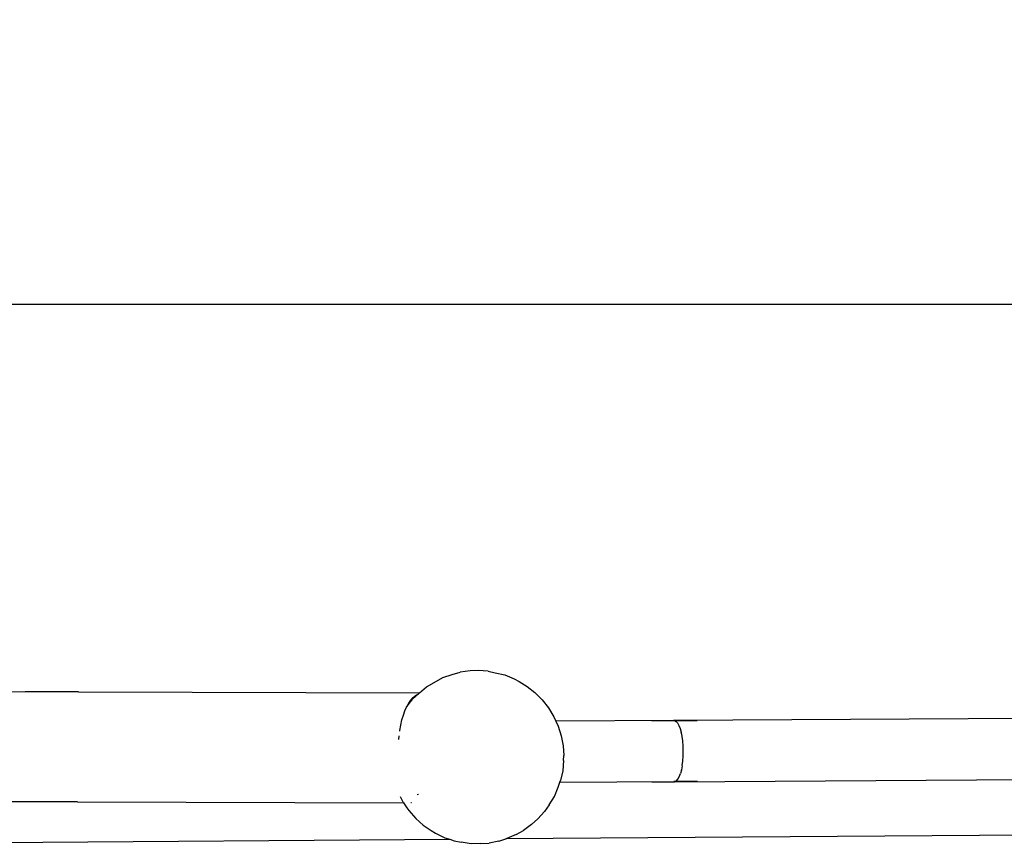
# Model space of a CAD drawing. Units: millimetres. Extents: x -4760 to 4741, y -6680 to 7171.
# Drawn here: x 927 to 1608, y 3663 to 4233 of the extents above; entities that cross this region are included whole.
import ezdxf

# ---------------------------------------------------------------- set-up
doc = ezdxf.new("R2010")
doc.units = ezdxf.units.MM
doc.styles.add('arial', font='arial.ttf')
doc.dimstyles.new('IS_1-50(mm)', dxfattribs={"dimtxt": 100, "dimasz": 100, "dimexe": 10, "dimexo": 50, "dimgap": 10, "dimtad": 1, "dimdec": 0, "dimrnd": 0.5, "dimzin": 0, "dimtxsty": 'arial', "dimcen": 50, "dimclrd": 256, "dimclre": 256, "dimclrt": 256, "dimadec": 1, "dimazin": 0, "dimtfac": 1, "dimtdec": 0, "dimtmove": 0, "dimatfit": 3, "dimfxl": 0, "dimtolj": 1, "dimtzin": 0, "dimlwd": -1, "dimlwe": -1, "dimarcsym": 0})

# ---------------------------------------------------------------- blocks, each defined once
blk = doc.blocks.new('*D3')
at = {"transparency": 16777216}
for p, q in [((-3208.17, 3722), (-3208.17, 4046.5)), ((3185.39, 3796.62), (3185.39, 4046.5)), ((-3108.17, 4036.5), (3085.39, 4036.5))]:
    blk.add_line(p, q, dxfattribs=at)
for points in [[(-3108.17, 4053.17), (-3108.17, 4019.84), (-3208.17, 4036.5)], [(3085.39, 4053.17), (3085.39, 4019.84), (3185.39, 4036.5)]]:
    blk.add_solid(points, dxfattribs=at)
at = {"layer": 'Defpoints', "color": 0, "transparency": 16777216}
for p in [(3185.39, 4036.5), (3185.39, 3746.62), (-3208.17, 3672)]:
    blk.add_point(p, dxfattribs=at)
at = {"transparency": 16777216, "insert": (-11.39, 4097.6), "char_height": 100, "attachment_point": 5, "style": 'arial'}
blk.add_mtext('\\A1;6394', dxfattribs=at)
blk = doc.blocks.new('*D4')
at = {"transparency": 16777216}
for p, q in [((-4697.25, 3853.81), (-4697.25, 6918.39)), ((4682.06, 3853.81), (4682.06, 6918.39)), ((-4597.25, 6908.39), (4582.06, 6908.39))]:
    blk.add_line(p, q, dxfattribs=at)
for points in [[(-4597.25, 6925.06), (-4597.25, 6891.73), (-4697.25, 6908.39)], [(4582.06, 6925.06), (4582.06, 6891.73), (4682.06, 6908.39)]]:
    blk.add_solid(points, dxfattribs=at)
at = {"layer": 'Defpoints', "color": 0, "transparency": 16777216}
for p in [(4682.06, 6908.39), (-4697.25, 3803.81), (4682.06, 3803.81)]:
    blk.add_point(p, dxfattribs=at)
at = {"transparency": 16777216, "insert": (-7.59, 6969.49), "char_height": 100, "attachment_point": 5, "style": 'arial'}
blk.add_mtext('\\A1;9380', dxfattribs=at)

msp = doc.modelspace()

# ---------------------------------------------------------------- linework, layer by layer
for p, q in [((1225.84, 3780.25), (1231.37, 3781.92)), ((1238.29, 3782.7), (1231.37, 3781.92)), ((1243.77, 3783.02), (1238.29, 3782.7)), ((1250.65, 3782.53), (1243.77, 3783.02)), ((1250.65, 3782.53), (1255.63, 3781.54)), ((1255.63, 3781.54), (1262.14, 3779.95)), ((1208.09, 3771.83), (1213.24, 3774.77)), ((1213.24, 3774.77), (1219.23, 3778.14)), ((1219.23, 3778.14), (1225.84, 3780.25)), ((1262.14, 3779.95), (1268.61, 3777.26)), ((1268.61, 3777.26), (1272.05, 3775.38)), ((1272.05, 3775.38), (1277.71, 3772.01)), ((930.34, 3768.19), (913.71, 3768.16)), ((967.31, 3768.18), (930.34, 3768.19)), ((967.31, 3768.18), (1203.1, 3767.5)), ((1203.1, 3767.5), (1208.09, 3771.83)), ((1277.71, 3772.01), (1283.07, 3767.78)), ((1283.07, 3767.78), (1287.99, 3762.79)), ((1194.63, 3758.42), (1198.61, 3763.35)), ((1195.72, 3760.49), (1197.2, 3762.62)), ((1197.2, 3762.62), (1198.77, 3764.38)), ((1198.61, 3763.35), (1202.39, 3766.85)), ((1198.77, 3764.38), (1200.4, 3765.77)), ((1200.4, 3765.77), (1202.1, 3766.75)), ((1202.1, 3766.75), (1202.39, 3766.85)), ((1202.39, 3766.85), (1202.86, 3767.29)), ((1202.39, 3766.85), (1202.79, 3766.98)), ((1202.86, 3767.29), (1203.1, 3767.5)), ((1203.38, 3767.5), (1203.1, 3767.5)), ((1287.99, 3762.79), (1292.35, 3757.16)), ((1191.97, 3752.18), (1193.09, 3755.24)), ((1193.09, 3755.24), (1194.22, 3757.74)), ((1194.22, 3757.74), (1194.63, 3758.42)), ((1194.22, 3757.74), (1194.34, 3758.02)), ((1194.34, 3758.02), (1195.72, 3760.49)), ((1292.35, 3757.16), (1296.07, 3751.01)), ((1190.18, 3745.34), (1190.99, 3748.86)), ((1190.99, 3748.86), (1191.97, 3752.18)), ((1296.07, 3751.01), (1297.47, 3747.95)), ((1378.99, 3748.43), (1297.47, 3747.95)), ((1297.47, 3747.95), (1299.05, 3744.5)), ((1363.74, 3748.4), (1379.38, 3748.49)), ((1378.99, 3748.43), (1379.38, 3748.49)), ((1379.64, 3748.44), (1378.99, 3748.43)), ((1829.12, 3751.18), (1379.38, 3748.49)), ((1379.64, 3748.44), (1395.21, 3748.53)), ((1379.64, 3748.44), (1380.7, 3747.87)), ((1380.7, 3747.87), (1381.72, 3746.74)), ((1189.45, 3741.09), (1189.52, 3741.64)), ((1189.52, 3741.64), (1190.18, 3745.34)), ((1299.05, 3744.5), (1301.21, 3737.78)), ((1381.72, 3746.74), (1382.67, 3745.08)), ((1382.67, 3745.08), (1383.53, 3742.93)), ((1383.53, 3742.93), (1384.27, 3740.36)), ((1188.85, 3735.32), (1189.04, 3737.75)), ((1301.21, 3737.78), (1302.52, 3731)), ((1384.58, 3738.82), (1384.27, 3740.36)), ((1384.84, 3737.57), (1384.6, 3738.74)), ((1385.31, 3734.31), (1384.87, 3737.43)), ((1385.6, 3730.87), (1385.32, 3734.23)), ((1302.52, 3731), (1302.94, 3724.32)), ((1385.71, 3727.35), (1385.6, 3730.83)), ((1385.65, 3723.86), (1385.71, 3727.35)), ((1302.82, 3720.7), (1302.29, 3713.58)), ((1302.82, 3720.7), (1302.94, 3724.32)), ((1384.99, 3717.25), (1385.39, 3720.37)), ((1385.4, 3720.46), (1385.64, 3723.82)), ((1302.29, 3713.58), (1300.77, 3706.92)), ((1384.38, 3714.17), (1383.71, 3711.74)), ((1384.38, 3714.17), (1384.42, 3714.32)), ((1384.97, 3717.13), (1384.42, 3714.32)), ((1300.34, 3705.71), (1300.77, 3706.92)), ((1379.63, 3706.13), (1829.37, 3708.82)), ((1380.94, 3706.77), (1379.89, 3706.18)), ((1380.94, 3706.77), (1381.95, 3707.91)), ((1381.95, 3707.91), (1382.88, 3709.58)), ((1382.88, 3709.58), (1383.71, 3711.74)), ((1296.51, 3695.82), (1299.16, 3702.32)), ((1299.16, 3702.32), (1300.34, 3705.71)), ((1300.34, 3705.71), (1379.24, 3706.18)), ((1364, 3706.04), (1379.63, 3706.13)), ((1379.63, 3706.13), (1379.24, 3706.18)), ((1379.89, 3706.18), (1379.24, 3706.18)), ((1395.46, 3706.28), (1379.89, 3706.18)), ((1191.81, 3692), (1189.9, 3695.62)), ((1202.46, 3697.19), (1201.48, 3697.1)), ((1292.89, 3690.12), (1296.51, 3695.82)), ((929.62, 3692.14), (913, 3692.11)), ((966.58, 3692.13), (929.62, 3692.14)), ((966.58, 3692.13), (1192.15, 3691.48)), ((1191.81, 3692), (1192.15, 3691.48)), ((1192.15, 3691.48), (1194.39, 3688.08)), ((1192.44, 3691.48), (1192.15, 3691.48)), ((1194.39, 3688.08), (1195.86, 3686.1)), ((1195.86, 3686.1), (1200.52, 3680.77)), ((1196.16, 3689.23), (1196.19, 3689.19)), ((1197.65, 3691.46), (1197.06, 3691.47)), ((1292.89, 3690.12), (1289.74, 3685.41)), ((1200.52, 3680.77), (1205.67, 3676.15)), ((3145.1, 3679.8), (1262.8, 3666.54)), ((1280.74, 3676.45), (1285.04, 3680.43)), ((1285.04, 3680.43), (1289.74, 3685.41)), ((1205.67, 3676.15), (1211.19, 3672.34)), ((1211.19, 3672.34), (1214.33, 3670.63)), ((1269.96, 3669.54), (1275.11, 3672.48)), ((1280.74, 3676.45), (1275.11, 3672.48)), ((736.11, 3662.82), (1224.17, 3666.26)), ((1214.33, 3670.63), (1220.72, 3667.4)), ((1220.72, 3667.4), (1224.17, 3666.26)), ((1224.17, 3666.26), (1227.22, 3665.26)), ((1258.04, 3665.1), (1262.8, 3666.54)), ((1262.8, 3666.54), (1263.64, 3666.79)), ((1269.96, 3669.54), (1263.64, 3666.79)), ((1227.22, 3665.26), (1231.97, 3664.32)), ((1238.93, 3663.21), (1231.97, 3664.32)), ((1245.69, 3663.35), (1238.93, 3663.21)), ((1245.69, 3663.35), (1251.33, 3663.67)), ((1258.04, 3665.1), (1251.33, 3663.67))]:
    msp.add_line(p, q)

# ---------------------------------------------------------------- dimensions: what is measured, and where the dimension line sits
for base, p1, p2, picture, middle in [((4682.06, 6908.39), (-4697.25, 3803.81), (4682.06, 3803.81), '*D4', (-7.59, 6969.49)), ((3185.39, 4036.5), (-3208.17, 3672), (3185.39, 3746.62), '*D3', (-11.39, 4097.6))]:
    dim = msp.add_linear_dim(base=base, p1=p1, p2=p2, dimstyle='IS_1-50(mm)')
    dim.commit()
    dim.dimension.update_dxf_attribs({"geometry": picture, "text_midpoint": middle})

doc.saveas('drawing.dxf')
